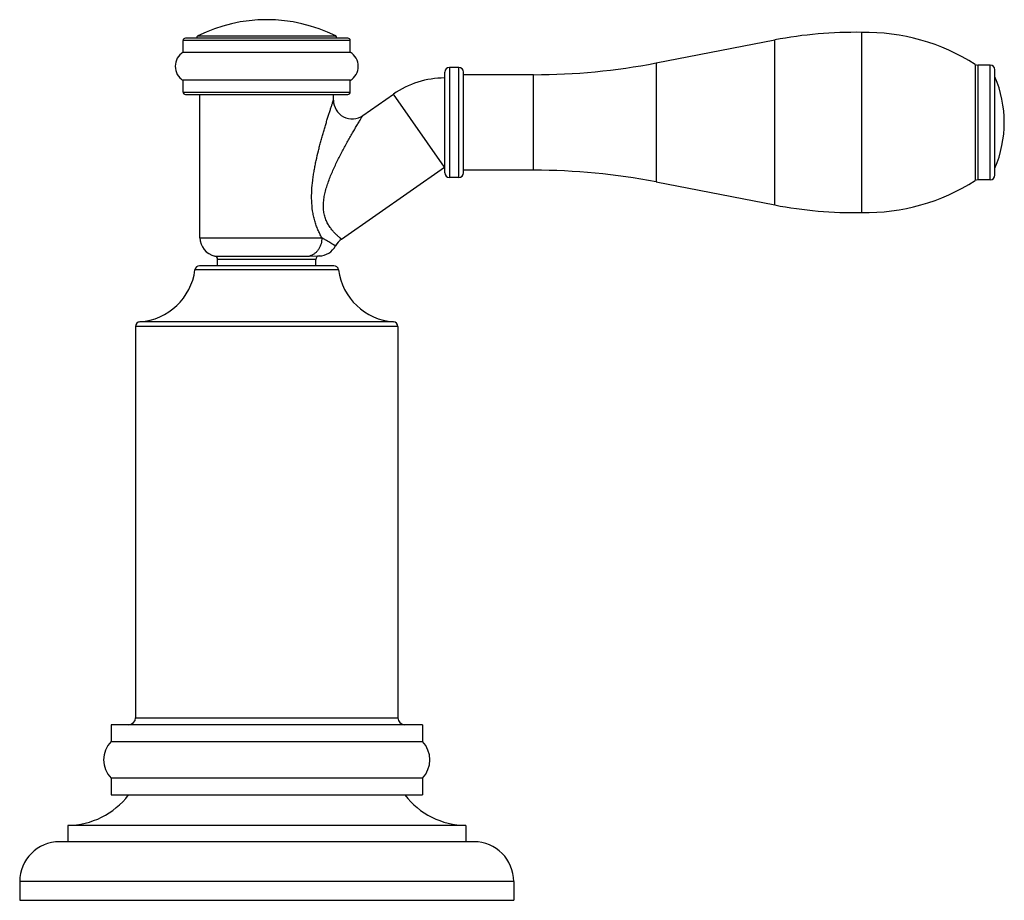
# Model space of a CAD drawing. Units: inches. Extents: x 3.8 to 18.1, y 6.5 to 12.
# Drawn here: x 13.9 to 18.1, y 6.5 to 10.3 of the extents above; entities that cross this region are included whole.
import ezdxf

# ---------------------------------------------------------------- set-up
doc = ezdxf.new("R2010")
doc.units = ezdxf.units.IN
doc.header["$LTSCALE"] = 1.21
doc.header["$MEASUREMENT"] = 0
doc.layers.get('0').update_dxf_attribs({"linetype": 'CONTINUOUS'})

msp = doc.modelspace()

# ---------------------------------------------------------------- linework, layer by layer
at = {"color": 7, "linetype": 'CONTINUOUS'}
for p, q in [((15.2847, 10.227), (14.5907, 10.227)), ((14.6377, 10.227), (14.6377, 10.2279)), ((15.2377, 10.227), (15.2377, 10.2279)), ((16.6005, 10.1213), (17.1077, 10.2195)), ((17.4787, 9.4824), (17.4787, 10.2519)), ((14.5807, 10.167), (14.5807, 10.217)), ((15.2947, 10.167), (15.2947, 10.217)), ((14.5807, 10.167), (15.2947, 10.167)), ((15.7577, 10.1022), (15.7177, 10.1022)), ((18.0277, 10.1122), (17.9743, 10.1122)), ((18.0477, 9.6422), (18.0477, 10.0922)), ((15.6977, 9.6522), (15.6977, 10.0822)), ((15.7777, 9.6522), (15.7777, 10.0822)), ((16.0777, 10.0712), (15.7777, 10.0712)), ((15.2947, 10.0472), (14.5807, 10.0472)), ((14.5807, 9.9972), (14.5807, 10.0472)), ((15.2947, 9.9972), (15.2947, 10.0472)), ((14.5907, 9.9872), (15.2847, 9.9872)), ((14.6527, 9.375), (14.6527, 9.9872)), ((15.2227, 9.9626), (15.2227, 9.9872)), ((15.3486, 9.8971), (15.4786, 9.9881)), ((15.2568, 9.3689), (15.6965, 9.6768)), ((15.7577, 9.6322), (15.7177, 9.6322)), ((16.0777, 9.6632), (15.7777, 9.6632)), ((16.6005, 9.613), (17.1077, 9.5148)), ((18.0277, 9.6222), (17.9743, 9.6222)), ((15.1624, 9.2972), (15.1624, 9.2972)), ((15.2245, 9.2552), (14.6509, 9.2552)), ((14.7277, 9.2552), (14.7277, 9.2822)), ((15.1477, 9.2552), (15.1477, 9.2822)), ((14.3777, 8.9959), (14.3777, 7.3252)), ((15.4977, 8.9959), (15.4977, 7.3252)), ((15.6027, 7.2952), (14.2727, 7.2952)), ((14.2727, 7.2952), (14.2727, 7.2232)), ((15.6027, 7.2952), (15.6027, 7.2232)), ((14.2727, 7.2232), (15.6027, 7.2232)), ((15.6027, 7.0672), (14.2727, 7.0672)), ((14.2727, 7.0672), (14.2727, 6.9952)), ((15.6027, 7.0672), (15.6027, 6.9952)), ((14.2727, 6.9952), (15.6027, 6.9952)), ((15.7877, 6.8652), (14.0877, 6.8652)), ((14.0877, 6.8652), (14.0877, 6.7952)), ((15.7877, 6.8652), (15.7877, 6.7952)), ((15.8227, 6.7952), (14.0527, 6.7952)), ((13.8827, 6.6252), (13.8827, 6.5452)), ((15.9927, 6.6252), (15.9927, 6.5452)), ((13.8827, 6.5452), (15.9927, 6.5452))]:
    msp.add_line(p, q, dxfattribs=at)
at = {"color": 9, "linetype": 'CONTINUOUS'}
for p, q in [((15.2377, 10.2279), (14.6377, 10.2279)), ((14.6432, 10.2368), (15.2322, 10.2368)), ((17.1077, 9.5148), (17.1077, 10.2195)), ((15.2947, 10.217), (14.5807, 10.217)), ((15.7177, 10.1022), (15.7177, 9.6322)), ((15.7577, 9.6322), (15.7577, 10.1022)), ((16.6005, 10.1213), (16.6005, 9.613)), ((17.9636, 10.1153), (17.9636, 9.619)), ((17.9743, 10.1122), (17.9743, 9.6222)), ((18.0277, 9.6222), (18.0277, 10.1122)), ((16.0777, 9.6632), (16.0777, 10.0712)), ((14.5807, 9.9972), (15.2947, 9.9972)), ((15.6965, 9.6768), (15.4786, 9.9881)), ((14.6527, 9.375), (15.1731, 9.375)), ((14.7159, 9.2968), (15.1209, 9.2968)), ((15.1209, 9.2968), (15.1624, 9.2972)), ((15.1477, 9.2822), (14.7277, 9.2822)), ((15.2443, 9.2377), (14.6311, 9.2377)), ((15.4791, 9.0158), (14.3963, 9.0158)), ((15.4977, 8.9959), (14.3777, 8.9959)), ((14.3777, 7.3252), (15.4977, 7.3252)), ((15.9927, 6.6252), (13.8827, 6.6252))]:
    msp.add_line(p, q, dxfattribs=at)
at = {"color": 7, "linetype": 'CONTINUOUS'}
for centre, radius, start, end in [((14.9377, 9.6462), 0.66, 63.5028, 116.4972), ((14.5907, 10.217), 0.01, 90, 180), ((14.6477, 10.2279), 0.01, 116.4972, 180), ((15.2277, 10.2279), 0.01, 0, 63.5028), ((15.2847, 10.217), 0.01, 0, 90), ((17.448, 8.4622), 1.79, 89.018, 100.96), ((17.4939, 9.3771), 0.875, 57.5325, 90.994), ((14.6168, 10.1071), 0.07, 121.0999, 238.9001), ((15.2585, 10.1071), 0.07, 301.0999, 58.9001), ((15.7177, 10.0822), 0.02, 90, 180), ((15.7577, 10.0822), 0.02, 0, 90), ((16.0777, 12.8212), 2.75, 270, 280.96), ((17.9743, 10.1322), 0.02, 237.5325, 270), ((18.0277, 10.0922), 0.02, 0, 90), ((15.6977, 9.6752), 0.382, 90, 125), ((17.5927, 9.8672), 0.495, 336.8082, 23.1918), ((14.5907, 9.9972), 0.01, 180, 270), ((15.2847, 9.9972), 0.01, 270, 360), ((15.3027, 9.9626), 0.08, 180.004, 304.9957), ((15.6977, 9.6752), 0.002, 90, 125), ((15.7177, 9.6522), 0.02, 180, 270), ((15.7577, 9.6522), 0.02, 270, 360), ((16.0777, 6.9132), 2.75, 79.04, 90), ((18.0277, 9.6422), 0.02, 270, 360), ((17.4939, 10.3573), 0.875, 269.006, 302.4675), ((17.9743, 9.6022), 0.02, 90, 122.4675), ((17.448, 11.2721), 1.79, 259.04, 270.982), ((14.7327, 9.375), 0.08, 180, 257.8468), ((15.1607, 9.3772), 0.08, 271.1955, 332.5337), ((15.303, 9.3031), 0.0804, 125.0659, 152.4697), ((14.7127, 9.2822), 0.015, 0, 77.8468), ((15.1627, 9.2822), 0.015, 91.1899, 180), ((14.6509, 9.2352), 0.02, 90, 172.6881), ((15.2245, 9.2352), 0.02, 7.3119, 90), ((14.3781, 9.2702), 0.255, 274.0784, 352.6881), ((15.4973, 9.2702), 0.255, 187.3119, 265.9216), ((14.3977, 8.9959), 0.02, 94.0784, 180), ((15.4777, 8.9959), 0.02, 0, 85.9216), ((14.3477, 7.3252), 0.03, 270, 360), ((15.5277, 7.3252), 0.03, 180, 270), ((14.3531, 7.1452), 0.112, 135.8588, 224.1412), ((15.5223, 7.1452), 0.112, 315.8588, 44.1412), ((14.0837, 7.1981), 0.333, 270.6862, 322.4439), ((15.7917, 7.1981), 0.333, 217.5561, 269.3138), ((14.0527, 6.6252), 0.17, 90, 180), ((15.8227, 6.6252), 0.17, 0, 90)]:
    msp.add_arc(centre, radius, start, end, dxfattribs=at)
at = {"color": 9, "linetype": 'CONTINUOUS'}
for points, knots in [([(15.1731, 9.375), (15.1701, 9.3804), (15.1643, 9.3916), (15.1562, 9.4091), (15.1489, 9.4279), (15.1425, 9.4477), (15.1374, 9.4683), (15.1322, 9.4966), (15.129, 9.5329), (15.1296, 9.5766), (15.133, 9.6128), (15.137, 9.6415), (15.1405, 9.6628), (15.1444, 9.684), (15.1502, 9.7118), (15.1566, 9.7393), (15.1635, 9.7664), (15.1688, 9.7864), (15.1742, 9.8061), (15.1797, 9.8254), (15.1853, 9.8444), (15.1909, 9.8629), (15.1963, 9.8808), (15.2009, 9.8952), (15.2044, 9.9064), (15.2069, 9.9143), (15.2094, 9.922), (15.2117, 9.9292), (15.214, 9.936), (15.216, 9.9423), (15.2176, 9.9471), (15.2187, 9.9506), (15.2195, 9.953), (15.2202, 9.9551), (15.2208, 9.957), (15.2214, 9.9586), (15.2218, 9.9598), (15.222, 9.9606), (15.2222, 9.9611), (15.2224, 9.9616), (15.2225, 9.9619), (15.2226, 9.9622), (15.2226, 9.9623), (15.2226, 9.9624), (15.2227, 9.9625), (15.2227, 9.9625), (15.2227, 9.9626), (15.2227, 9.9626), (15.2227, 9.9626)], [0, 0, 0, 0, 0.030312, 0.062265, 0.095534, 0.12982, 0.164847, 0.200378, 0.272195, 0.344293, 0.416156, 0.451915, 0.487521, 0.522954, 0.558189, 0.627946, 0.662398, 0.696501, 0.730195, 0.763395, 0.795997, 0.827856, 0.858773, 0.88847, 0.902742, 0.916545, 0.929797, 0.942402, 0.954234, 0.965149, 0.974966, 0.9794, 0.98348, 0.987178, 0.990463, 0.993305, 0.995676, 0.996676, 0.99755, 0.998293, 0.998905, 0.999383, 0.999571, 0.999725, 0.999845, 0.999931, 0.999983, 1, 1, 1, 1]), ([(15.2568, 9.3689), (15.2568, 9.3689), (15.2568, 9.3689), (15.2568, 9.3689), (15.2568, 9.3689), (15.2567, 9.369), (15.2566, 9.369), (15.2565, 9.3691), (15.2563, 9.3693), (15.2561, 9.3694), (15.2559, 9.3696), (15.2555, 9.3699), (15.2549, 9.3704), (15.2542, 9.3711), (15.2532, 9.3718), (15.2522, 9.3727), (15.251, 9.3737), (15.2492, 9.3752), (15.2466, 9.3775), (15.2431, 9.3805), (15.2393, 9.3841), (15.235, 9.3881), (15.2305, 9.3926), (15.2258, 9.3976), (15.219, 9.4051), (15.2103, 9.4158), (15.2005, 9.4306), (15.1918, 9.4476), (15.1849, 9.4667), (15.1807, 9.4878), (15.1793, 9.5102), (15.1806, 9.5334), (15.1844, 9.5569), (15.1901, 9.5806), (15.1999, 9.6121), (15.215, 9.6508), (15.2358, 9.696), (15.2582, 9.7399), (15.2774, 9.7753), (15.2928, 9.8026), (15.304, 9.8221), (15.3147, 9.8405), (15.3247, 9.8574), (15.3325, 9.8704), (15.338, 9.8796), (15.3415, 9.8854), (15.3443, 9.8901), (15.3463, 9.8933), (15.3475, 9.8952), (15.348, 9.8962), (15.3484, 9.8967), (15.3485, 9.897), (15.3486, 9.8971)], [0, 0, 0, 0, 0.00001, 0.00004, 0.00009, 0.000159, 0.000357, 0.000634, 0.000989, 0.001423, 0.001933, 0.002522, 0.003929, 0.005643, 0.007661, 0.00998, 0.012597, 0.015508, 0.022182, 0.029955, 0.038778, 0.048603, 0.05937, 0.07102, 0.083499, 0.110725, 0.140614, 0.172859, 0.207128, 0.243276, 0.281079, 0.320247, 0.360538, 0.401602, 0.443226, 0.527317, 0.611577, 0.694942, 0.776202, 0.815515, 0.853501, 0.889685, 0.923286, 0.953233, 0.966249, 0.977604, 0.987008, 0.99409, 0.996641, 0.998491, 0.999618, 1, 1, 1, 1]), ([(15.1731, 9.375), (15.1731, 9.3707), (15.1725, 9.362), (15.1699, 9.349), (15.1652, 9.3364), (15.1588, 9.3247), (15.1508, 9.3146), (15.1415, 9.3063), (15.1315, 9.3003), (15.1244, 9.2977), (15.1209, 9.2968)], [0, 0, 0, 0, 0.127725, 0.259856, 0.393784, 0.52635, 0.654814, 0.777272, 0.892347, 1, 1, 1, 1]), ([(15.2317, 9.3403), (15.2317, 9.3403), (15.2316, 9.3403), (15.2315, 9.3404), (15.2313, 9.3405), (15.2309, 9.3407), (15.2303, 9.3411), (15.2295, 9.3415), (15.2286, 9.342), (15.2276, 9.3427), (15.2258, 9.3436), (15.2233, 9.3451), (15.22, 9.347), (15.2162, 9.3492), (15.2104, 9.3526), (15.2026, 9.3572), (15.1928, 9.3629), (15.1829, 9.3689), (15.1763, 9.373), (15.1731, 9.375)], [0, 0, 0, 0, 0.001484, 0.003321, 0.005878, 0.013124, 0.023165, 0.035942, 0.051398, 0.069474, 0.090113, 0.138728, 0.196182, 0.261292, 0.332878, 0.490685, 0.659847, 0.831428, 1, 1, 1, 1])]:
    msp.add_open_spline(points, degree=3, knots=knots, dxfattribs=at)

doc.saveas('drawing.dxf')
